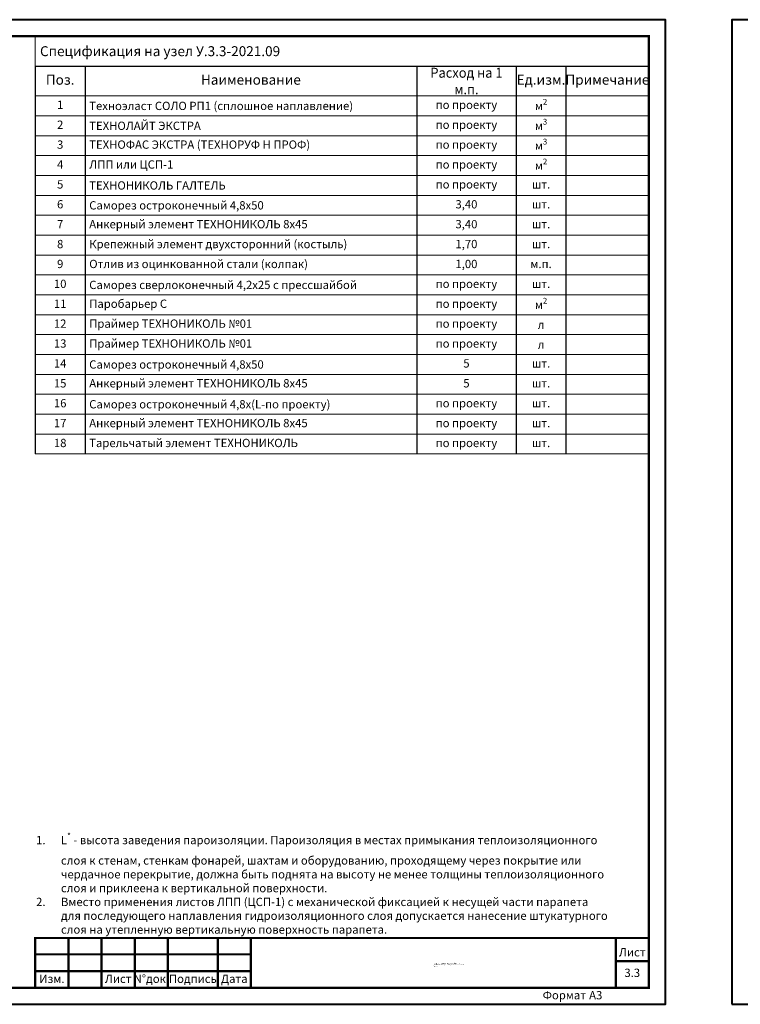
# Model space of a CAD drawing. Units: millimetres. Extents: x -1801 to 37500, y -47570 to 2974.
# Drawn here: x 9153 to 11326, y -9510 to -6540 of the extents above; entities that cross this region are included whole.
import ezdxf
from ezdxf.enums import TextEntityAlignment as Align

# ---------------------------------------------------------------- set-up
doc = ezdxf.new("R2018")
doc.units = ezdxf.units.MM
doc.layers.get('0').update_dxf_attribs({"lineweight": 30})
doc.layers.get('DEFPOINTS').update_dxf_attribs({"color": 251, "lineweight": 0})
doc.layers.add('TN-АННОТАЦИИ', color=7, linetype='Continuous', lineweight=20, true_color=0x000000)
doc.layers.add('TN-ТАБЛИЦЫ', color=7, linetype='Continuous', lineweight=40, true_color=0x000000)
doc.styles.get("Standard").update_dxf_attribs({"font": 'txt.shx'})
doc.styles.add('TN-Текст', font='isocpeur.ttf')
doc.styles.add('TN-Текст-Аннотативный', font='isocpeur.ttf')

# ---------------------------------------------------------------- blocks, each defined once
blk = doc.blocks.new('*U167')
blk.add_lwpolyline([(0, 0), (420, 0), (420, 297), (0, 297)], close=True)
at = {"const_width": 0.7}
for points in [[(20, 5), (415, 5), (415, 292), (20, 292)], [(8, 5), (20, 5), (20, 90), (8, 90)], [(230, 20), (230, 5), (415, 5), (415, 20)]]:
    blk.add_lwpolyline(points, close=True, dxfattribs=at)
for points in [[(13, 5), (13, 90)], [(20, 65), (8, 65)], [(20, 30), (8, 30)], [(240, 20), (240, 5)], [(250, 20), (250, 5)], [(260, 20), (260, 5)], [(270, 20), (270, 5)], [(285, 20), (285, 5)], [(295, 20), (295, 5)], [(405, 20), (405, 5)], [(405, 13), (415, 13)], [(295, 10), (230, 10)]]:
    blk.add_lwpolyline(points, dxfattribs=at)
blk.add_lwpolyline([(295, 15), (230, 15)])
at = {"color": 0, "style": 'TN-Текст'}
for s, p in [('Подп. и дата', (10.5, 47.5)), ('Инв. N%%D подл.', (10.5, 17.5))]:
    blk.add_text(s, height=2.5, rotation=90, dxfattribs=at).set_placement(p, align=Align.MIDDLE_CENTER)
for s, p in [('Лист', (410, 13.67)), ('Изм.', (235, 5.67)), ('Лист', (255, 5.67)), ('N%%Dдок.', (265, 5.67)), ('Подпись', (277.5, 5.67)), ('Дата', (290, 5.67))]:
    blk.add_text(s, height=2.5, dxfattribs=at).set_placement(p, align=Align.BOTTOM_CENTER)
blk.add_text('Формат', height=2.5, dxfattribs=at).set_placement((383, 1.5))
at = {"color": 0, "lineweight": 30, "flags": 104}
blk.add_attdef('ФОРМА6', text='', height=3.5, dxfattribs=at).set_placement((350, 12.5), align=Align.MIDDLE_CENTER)
at = {"color": 0, "style": 'TN-Текст', "flags": 8}
blk.add_attdef('ЛИСТ__', text='', height=2.5, dxfattribs=at).set_placement((410, 9.5), align=Align.MIDDLE_CENTER)
blk.add_attdef('ФОРМАТ', (397, 1.5), '', height=2.5, dxfattribs=at)
blk = doc.blocks.new('*T299')
at = {"layer": 'DEFPOINTS', "color": 8, "linetype": 'ByBlock', "lineweight": 0, "transparency": 16777216}
for p, q in [((0, 0), (1850, 0)), ((0, 0), (0, -90)), ((1850, 0), (1850, -90))]:
    blk.add_line(p, q, dxfattribs=at)
at = {"layer": 'TN-ТАБЛИЦЫ', "color": 0, "lineweight": 30, "transparency": 16777216}
for p, q in [((0, -90), (1850, -90)), ((0, -90), (0, -1260)), ((150, -90), (150, -1260)), ((1150, -90), (1150, -1260)), ((1450, -90), (1450, -1260)), ((1600, -90), (1600, -1260)), ((1850, -90), (1850, -1260))]:
    blk.add_line(p, q, dxfattribs=at)
at = {"layer": 'TN-ТАБЛИЦЫ', "color": 0, "linetype": 'ByBlock', "lineweight": 20, "transparency": 16777216}
for p, q in [((0, -180), (1850, -180)), ((0, -240), (1850, -240)), ((0, -300), (1850, -300)), ((0, -360), (1850, -360)), ((0, -420), (1850, -420)), ((0, -480), (1850, -480)), ((0, -540), (1850, -540)), ((0, -600), (1850, -600)), ((0, -660), (1850, -660)), ((0, -720), (1850, -720)), ((0, -780), (1850, -780)), ((0, -840), (1850, -840)), ((0, -900), (1850, -900)), ((0, -960), (1850, -960)), ((0, -1020), (1850, -1020)), ((0, -1080), (1850, -1080)), ((0, -1140), (1850, -1140)), ((0, -1200), (1850, -1200)), ((0, -1260), (1850, -1260))]:
    blk.add_line(p, q, dxfattribs=at)
at = {"layer": 'TN-ТАБЛИЦЫ', "color": 7, "lineweight": 13, "transparency": 16777216, "style": 'TN-Текст'}
for s, insert, char_height, width, attachment_point in [('{\\fISOCPEUR|b1|i0|c204|p34; Спецификация на узел \\C1;У.3.3-2021.09}', (5, -45), 30, 1840, 4), ('Поз.', (75, -135), 30, 140, 5), ('Наименование', (650, -135), 30, 990, 5), ('{\\W0.95;Расход на 1 м.п.} ', (1300, -135), 30, 290, 5), ('Ед.изм.', (1525, -135), 30, 140, 5), ('Примечание', (1725, -135), 30, 240, 5), ('1', (75, -210), 25, 140, 5), ('{\\C256; Техноэласт СОЛО РП1 (сплошное наплавление)}', (155, -210), 25, 990, 4), ('по проекту', (1300, -210), 25, 290, 5), ('\\A1;м{\\H0.7x;\\S2^ ;}', (1525, -210), 25, 140, 5), ('2', (75, -270), 25, 140, 5), ('\\A1;{\\C256; \\A0;\\C0;ТЕХНОЛАЙТ ЭКСТРА}', (155, -270), 25, 990, 4), ('по проекту', (1300, -270), 25, 290, 5), ('\\A1;м{\\H0.7x;\\S3^ ;}', (1525, -270), 25, 140, 5), ('3', (75, -330), 25, 140, 5), (' ТЕХНОФАС ЭКСТРА (ТЕХНОРУФ Н ПРОФ)', (155, -330), 25, 990, 4), ('по проекту', (1300, -330), 25, 290, 5), ('\\A1;м{\\H0.7x;\\S3^ ;}', (1525, -330), 25, 140, 5), ('4', (75, -390), 25, 140, 5), (' ЛПП или ЦСП-1', (155, -390), 25, 990, 4), ('по проекту', (1300, -390), 25, 290, 5), ('\\A1;м{\\H0.7x;\\S2^ ;}', (1525, -390), 25, 140, 5), ('5', (75, -450), 25, 140, 5), (' {\\C256;ТЕХНОНИКОЛЬ ГАЛТЕЛЬ}', (155, -450), 25, 990, 4), ('по проекту', (1300, -450), 25, 290, 5), ('шт.', (1525, -450), 25, 140, 5), ('6', (75, -510), 25, 140, 5), ('{\\C256; Саморез остроконечный 4,8х50}', (155, -510), 25, 990, 4), ('3,40', (1300, -510), 25, 290, 5), ('шт.', (1525, -510), 25, 140, 5), ('7', (75, -570), 25, 140, 5), (' Анкерный элемент ТЕХНОНИКОЛЬ 8х45', (155, -570), 25, 990, 4), ('3,40', (1300, -570), 25, 290, 5), ('шт.', (1525, -570), 25, 140, 5), ('8', (75, -630), 25, 140, 5), (' Крепежный элемент двухсторонний (костыль)', (155, -630), 25, 990, 4), ('1,70', (1300, -630), 25, 290, 5), ('шт.', (1525, -630), 25, 140, 5), ('9', (75, -690), 25, 140, 5), (' Отлив из оцинкованной стали (колпак)', (155, -690), 25, 990, 4), ('1,00', (1300, -690), 25, 290, 5), ('м.п.', (1525, -690), 25, 140, 5), ('10', (75, -750), 25, 140, 5), ('{\\C256; Саморез сверлоконечный 4,2х25 с прессшайбой}', (155, -750), 25, 990, 4), ('по проекту', (1300, -750), 25, 290, 5), ('шт.', (1525, -750), 25, 140, 5), ('11', (75, -810), 25, 140, 5), (' Паробарьер С', (155, -810), 25, 990, 4), ('по проекту', (1300, -810), 25, 290, 5), ('\\A1;м{\\H0.7x;\\S2^ ;}', (1525, -810), 25, 140, 5), ('12', (75, -870), 25, 140, 5), (' Праймер ТЕХНОНИКОЛЬ №01', (155, -870), 25, 990, 4), ('по проекту', (1300, -870), 25, 290, 5), ('\\A1;л', (1525, -870), 25, 140, 5), ('13', (75, -930), 25, 140, 5), (' Праймер ТЕХНОНИКОЛЬ №01', (155, -930), 25, 990, 4), ('по проекту', (1300, -930), 25, 290, 5), ('\\A1;л', (1525, -930), 25, 140, 5), ('14', (75, -990), 25, 140, 5), ('{\\C256; Саморез остроконечный 4,8х50}', (155, -990), 25, 990, 4), ('5', (1300, -990), 25, 290, 5), ('шт.', (1525, -990), 25, 140, 5), ('15', (75, -1050), 25, 140, 5), (' Анкерный элемент ТЕХНОНИКОЛЬ 8х45', (155, -1050), 25, 990, 4), ('5', (1300, -1050), 25, 290, 5), ('шт.', (1525, -1050), 25, 140, 5), ('16', (75, -1110), 25, 140, 5), ('{\\C256; Саморез остроконечный 4,8х(L-по проекту)}', (155, -1110), 25, 990, 4), ('по проекту', (1300, -1110), 25, 290, 5), ('шт.', (1525, -1110), 25, 140, 5), ('17', (75, -1170), 25, 140, 5), (' Анкерный элемент ТЕХНОНИКОЛЬ 8х45', (155, -1170), 25, 990, 4), ('по проекту', (1300, -1170), 25, 290, 5), ('шт.', (1525, -1170), 25, 140, 5), ('18', (75, -1230), 25, 140, 5), (' Тарельчатый элемент ТЕХНОНИКОЛЬ', (155, -1230), 25, 990, 4), ('по проекту', (1300, -1230), 25, 290, 5), ('шт.', (1525, -1230), 25, 140, 5)]:
    blk.add_mtext(s, dxfattribs=dict(at, insert=insert, char_height=char_height, width=width, attachment_point=attachment_point))

msp = doc.modelspace()

# ---------------------------------------------------------------- block references
msp.add_blockref('*T299', (9200, -6590))
at = {"layer": 'TN-ТАБЛИЦЫ', "color": 7}
ref = msp.add_blockref('*U167', (6900, -9510), dxfattribs=dict(at, xscale=10, yscale=10, zscale=10))
ref.add_attrib('ФОРМАТ', 'А3', (10870, -9495), dxfattribs={"layer": '0', "color": 0, "height": 25, "style": 'TN-Текст'})
lines = msp.add_mtext('Примыкание к парапету высотой не более 600 мм\\Pс утеплением и заведением гидроизоляции на парапет.\\PВариант 1.', dxfattribs={"layer": '0', "color": 0, "insert": (10400, -9385), "char_height": 2.5, "attachment_point": 1})
ref.add_attrib('ФОРМА6', '', (10400, -9385), dxfattribs={"flags": 104}).embed_mtext(lines)
ref.add_attrib('ЛИСТ__', '3.3', dxfattribs={"layer": '0', "color": 0, "height": 25, "style": 'TN-Текст'}).set_placement((11000, -9415), align=Align.MIDDLE_CENTER)
ref = msp.add_blockref('*U167', (11300, -9510), dxfattribs=dict(at, xscale=10, yscale=10, zscale=10))
ref.add_attrib('ФОРМАТ', 'А3', (15270, -9495), dxfattribs={"layer": '0', "color": 0, "height": 25, "style": 'TN-Текст'})
lines = msp.add_mtext('Примыкание к парапету высотой не более 600 мм\\Pс утеплением и заведением гидроизоляции на парапет.\\PВариант 2.', dxfattribs={"layer": '0', "color": 0, "insert": (14800, -9385), "char_height": 2.5, "attachment_point": 1})
ref.add_attrib('ФОРМА6', '', (14800, -9385), dxfattribs={"flags": 104}).embed_mtext(lines)
ref.add_attrib('ЛИСТ__', '3.4', dxfattribs={"layer": '0', "color": 0, "height": 25, "style": 'TN-Текст'}).set_placement((15400, -9415), align=Align.MIDDLE_CENTER)

# ---------------------------------------------------------------- texts
at = {"layer": 'TN-АННОТАЦИИ', "color": 0, "insert": (9177.4, -8993.6), "char_height": 25, "attachment_point": 1, "style": 'TN-Текст-Аннотативный'}
msp.add_mtext_dynamic_manual_height_columns('\\A1;\\pxi-3,l4,t4;{\\C256;1.^IL\\H0.7x;\\S*^ ;\\H1.42857x; - высота заведения пароизоляции. Пароизоляция в местах примыкания теплоизоляционного слоя к стенам, стенкам фонарей, шахтам и оборудованию, проходящему через покрытие или чердачное перекрытие, должна быть поднята на высоту не менее толщины теплоизоляционного слоя и приклеена к вертикальной поверхности\\C0;.\\P2.^IВместо }применения листов ЛПП (ЦСП-1) с механической фиксацией к несущей части парапета для последующего наплавления гидроизоляционного слоя допускается нанесение штукатурного слоя на утепленную вертикальную поверхность парапета.', width=1752.212, gutter_width=20358.2, heights=[0], dxfattribs=at)

doc.saveas('drawing.dxf')
